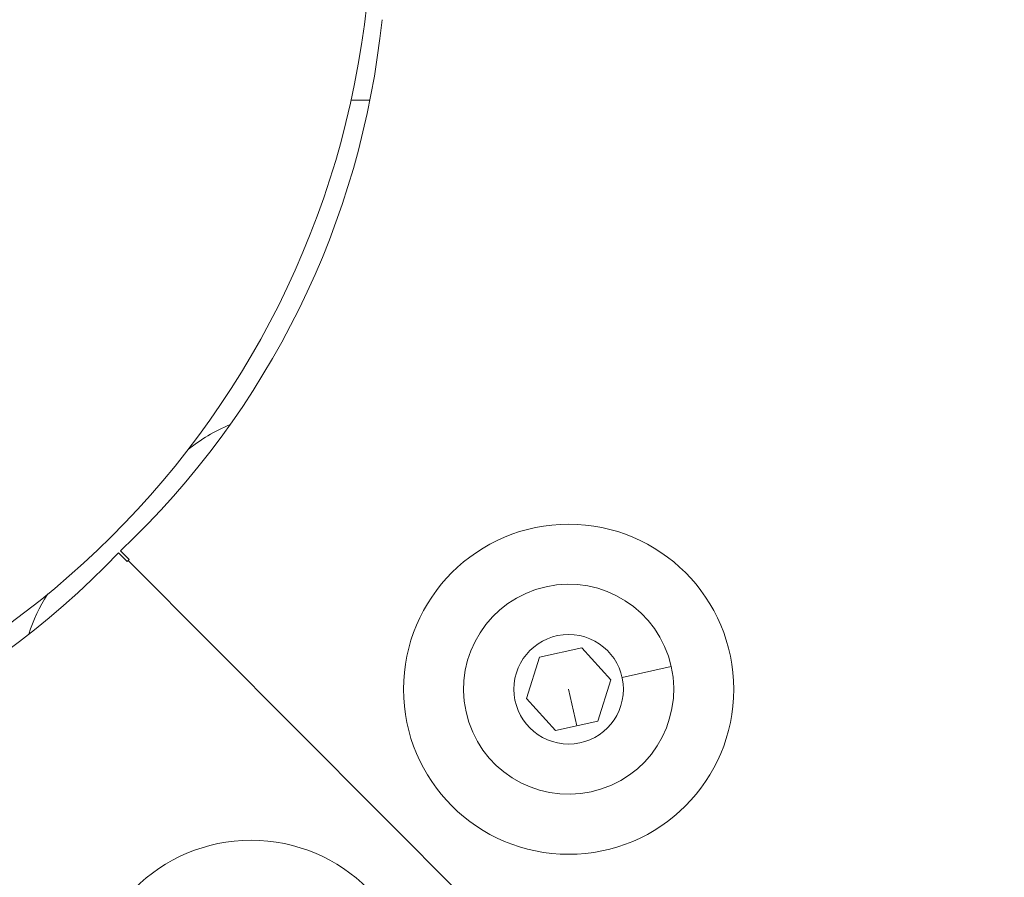
# Model space of a CAD drawing. Units: millimetres. Extents: x -18727 to 12233, y -13448 to -7233.
# Drawn here: x -17221 to -17156, y -10407 to -10350 of the extents above; entities that cross this region are included whole.
import ezdxf

# ---------------------------------------------------------------- set-up
doc = ezdxf.new("R2010")
doc.units = ezdxf.units.MM
doc.header["$MEASUREMENT"] = 0
doc.styles.get("Standard").update_dxf_attribs({"font": 'arial.ttf'})
doc.dimstyles.new('ISO-25', dxfattribs={"dimtxt": 2.5, "dimasz": 2.5, "dimexe": 1.25, "dimexo": 0.625, "dimtad": 1, "dimtxsty": 'Standard', "dimcen": 2.5, "dimadec": 0, "dimazin": 0, "dimtfac": 1, "dimtmove": 0, "dimatfit": 3, "dimfxl": 1, "dimarcsym": 0})

# ---------------------------------------------------------------- blocks, each defined once
blk = doc.blocks.new('*D28')
at = {"color": 0, "lineweight": -2, "transparency": 16777216}
for p, q in [((-18233.94, -7805.45), (-18275.19, -7805.45)), ((-18273.94, -7875.45), (-18273.94, -13377.673)), ((-18233.94, -13447.673), (-18275.19, -13447.673))]:
    blk.add_line(p, q, dxfattribs=at)
at = {"color": 0, "transparency": 16777216}
for points in [[(-18285.606, -7875.45), (-18262.273, -7875.45), (-18273.94, -7805.45)], [(-18285.606, -13377.673), (-18262.273, -13377.673), (-18273.94, -13447.673)]]:
    blk.add_solid(points, dxfattribs=at)
at = {"layer": 'Defpoints', "color": 0, "transparency": 16777216}
for p in [(-14551.547, -7805.45), (-18273.94, -13447.673), (-17541.42, -13447.673)]:
    blk.add_point(p, dxfattribs=at)
at = {"color": 0, "transparency": 16777216, "insert": (-18517.323, -10626.561), "char_height": 320, "attachment_point": 5, "rotation": 90}
blk.add_mtext('565', dxfattribs=at)

msp = doc.modelspace()

# ---------------------------------------------------------------- linework, layer by layer
at = {"color": 0, "linetype": 'Continuous', "lineweight": 0}
for p, q in [((-17199.149, -10355.45), (-17197.894, -10355.45)), ((-17214.652, -10385.629), (-17214.073, -10386.211)), ((-17213.931, -10386.07), (-17214.511, -10385.488)), ((-17214.073, -10386.211), (-17214.002, -10386.14)), ((-17214.002, -10386.14), (-17213.931, -10386.07)), ((-17214.002, -10386.14), (-17174.315, -10426)), ((-17174.315, -10426), (-17214.002, -10386.14)), ((-17186.604, -10392.595), (-17183.785, -10391.974)), ((-17183.785, -10391.974), (-17181.837, -10394.104)), ((-17187.475, -10395.348), (-17186.604, -10392.595)), ((-17181.091, -10393.94), (-17177.82, -10393.218)), ((-17181.837, -10394.104), (-17182.708, -10396.856)), ((-17184.656, -10394.726), (-17184.117, -10397.167)), ((-17185.527, -10397.478), (-17187.475, -10395.348)), ((-17182.708, -10396.856), (-17185.527, -10397.478))]:
    msp.add_line(p, q, dxfattribs=at)
for centre, radius in [((-17184.656, -10394.726), 11), ((-17184.656, -10394.726), 3.65), ((-17205.814, -10415.793), 11)]:
    msp.add_circle(centre, radius, dxfattribs=at)
for centre, radius, start, end in [((-17256.768, -10342.758), 59, 274.60511, 355.14625), ((-17253.306, -10344.412), 56.5, 313.36434, 354.2258), ((-17203.049, -10387.27), 11, 112.24074, 129.42457), ((-17255.559, -10346.656), 56.5, 275.52555, 316.38711), ((-17184.656, -10394.726), 7, 12.43657, 282.43657), ((-17210.121, -10394.341), 11, 147.28845, 162.62857), ((-17184.656, -10394.726), 7, 282.43657, 12.43657), ((-17116.42, -10480.45), 79.122, 89.58119, 130.59634)]:
    msp.add_arc(centre, radius, start, end, dxfattribs=at)

# ---------------------------------------------------------------- dimensions: what is measured, and where the dimension line sits
dim = msp.add_linear_dim(base=(-18273.94, -13447.673), p1=(-14551.547, -7805.45), p2=(-17541.42, -13447.673), angle=90, text='565', dimstyle='ISO-25', override={"dimtxt": 320, "dimasz": 70, "dimgap": 80, "dimtad": 3, "dimfxl": 40, "dimfxlon": 1})
dim.commit()
dim.dimension.update_dxf_attribs({"geometry": '*D28', "text_midpoint": (-18517.323, -10626.561)})

doc.saveas('drawing.dxf')
